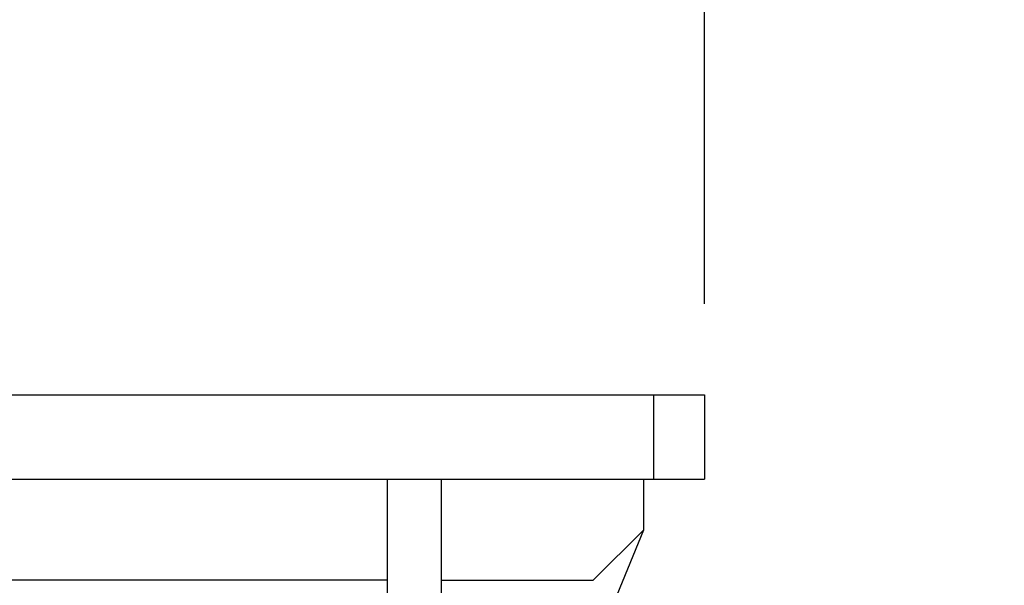
# Model space of a CAD drawing. Extents: x 180 to 7380, y 180 to 5166.
# Drawn here: x 992 to 1284, y 1554 to 1721 of the extents above; entities that cross this region are included whole.
import ezdxf

# ---------------------------------------------------------------- set-up
doc = ezdxf.new("R2010")
doc.units = 0
doc.layers.get('0').update_dxf_attribs({"linetype": 'CONTINUOUS'})
doc.layers.get('DEFPOINTS').update_dxf_attribs({"linetype": 'CONTINUOUS'})
doc.layers.add('S_1_1', color=7, linetype='CONTINUOUS')
doc.styles.add('EXCADDIM1', font='msgothic.ttc')
doc.styles.get("Standard").update_dxf_attribs({"font": 'monotxt', "bigfont": 'extfont'})
doc.dimstyles.new('ISO-25', dxfattribs={"dimtxt": 2.5, "dimasz": 2.5, "dimexe": 1.25, "dimexo": 0.625, "dimtad": 1, "dimtxsty": 'STANDARD', "dimcen": 2.5, "dimazin": 3, "dimtfac": 1, "dimtmove": 0, "dimatfit": 3})

# ---------------------------------------------------------------- blocks, each defined once
blk = doc.blocks.new('EX_NORM')
at = {"color": 0, "linetype": 'CONTINUOUS'}
for q in [(-1, 0.1667), (-1, 0), (-1, -0.1667)]:
    blk.add_line((0, 0), q, dxfattribs=at)
blk = doc.blocks.new('*D37')
at = {"layer": 'DEFPOINTS', "color": 0}
for p in [(1195, 1870), (565, 1610), (1195, 1610)]:
    blk.add_point(p, dxfattribs=at)
at = {"layer": 'S_1_1', "color": 2, "linetype": 'CONTINUOUS'}
for p, q in [((565, 1637), (565, 1888)), ((1195, 1637), (1195, 1888)), ((619, 1870), (1141, 1870))]:
    blk.add_line(p, q, dxfattribs=at)
at = {"layer": 'S_1_1', "color": 2, "xscale": 54, "yscale": 54, "zscale": 54, "rotation": 180}
blk.add_blockref('EX_NORM', (565, 1870), dxfattribs=at)
at = {"layer": 'S_1_1', "color": 2, "xscale": 54, "yscale": 54, "zscale": 54}
blk.add_blockref('EX_NORM', (1195, 1870), dxfattribs=at)
at = {"layer": 'S_1_1', "color": 2, "insert": (880, 1919.5), "char_height": 62.332, "attachment_point": 5, "style": 'EXCADDIM1'}
blk.add_mtext('630', dxfattribs=at)

msp = doc.modelspace()

# ---------------------------------------------------------------- linework, layer by layer
at = {"layer": 'S_1_1', "color": 105, "linetype": 'CONTINUOUS'}
for p, q in [((565, 1610), (1195, 1610)), ((1180, 1585), (1180, 1610)), ((1195, 1610), (1195, 1585)), ((565, 1585), (1195, 1585)), ((1101, 1483.198), (1101, 1585)), ((1117, 1483.198), (1117, 1585)), ((1177, 1570), (1177, 1585)), ((1161.045, 1531), (1177, 1570)), ((1177, 1570), (1162, 1555)), ((1101, 1555), (659, 1555)), ((1117, 1555), (1162, 1555))]:
    msp.add_line(p, q, dxfattribs=at)

# ---------------------------------------------------------------- dimensions: what is measured, and where the dimension line sits
at = {"layer": 'S_1_1', "color": 2, "linetype": 'CONTINUOUS'}
dim = msp.add_linear_dim(base=(1195, 1870), p1=(565, 1610), p2=(1195, 1610), dimstyle='ISO-25', override={"dimtxt": 62.332275, "dimasz": 54, "dimexe": 18, "dimexo": 27, "dimgap": 0, "dimtad": 1, "dimjust": 0, "dimtih": 0, "dimtoh": 0, "dimdec": 2, "dimzin": 8, "dimlunit": 2, "dimtxsty": 'EXCADDIM1', "dimblk1": 'EX_NORM', "dimblk2": 'EX_NORM', "dimsah": 1, "dimse1": 0, "dimse2": 0, "dimclrd": 2, "dimclre": 2, "dimclrt": 2, "dimtmove": 2}, dxfattribs=at)
dim.commit()
dim.dimension.update_dxf_attribs({"geometry": '*D37', "text_midpoint": (880, 1919.5), "dimtype": 160})

# ---------------------------------------------------------------- leaders
msp.add_leader([(2270.49, 1610), (2118.638, 2176.719), (823.369, 2176.719)], dimstyle='ISO-25', override={"dimasz": 54, "dimldrblk": 'EX_NORM'}, dxfattribs=at)

doc.saveas('drawing.dxf')
